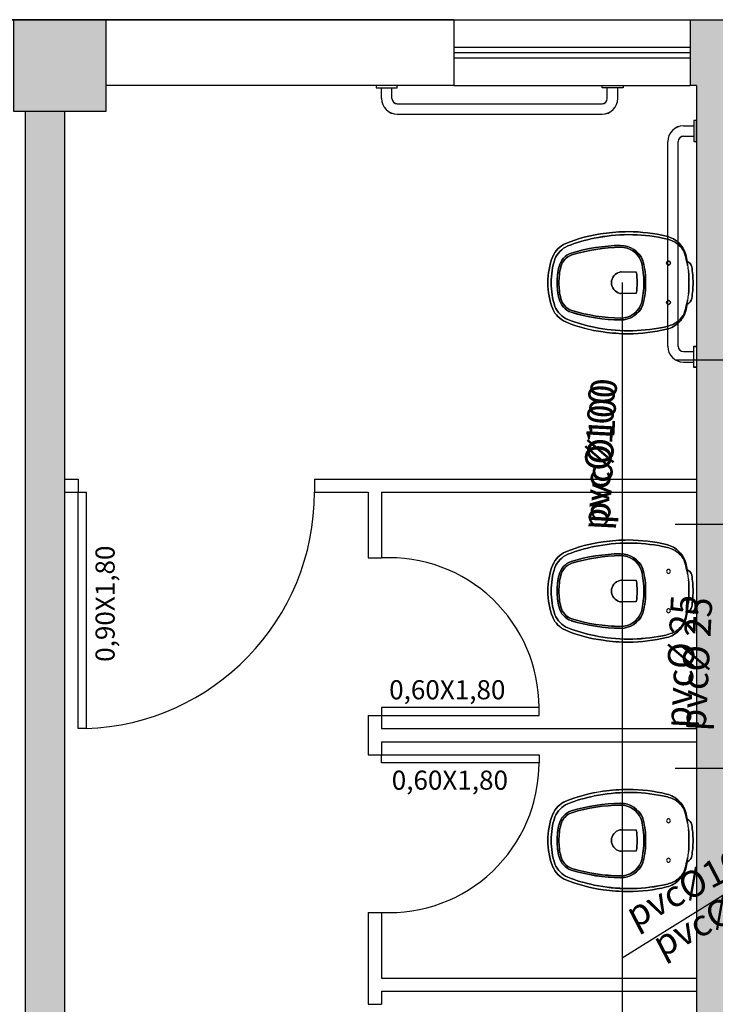
# Model space of a CAD drawing. Units: metres. Extents: x 0 to 4153, y 1215 to 1564.
# Drawn here: x 3840 to 3842, y 1559 to 1563 of the extents above; entities that cross this region are included whole.
import ezdxf

# ---------------------------------------------------------------- set-up
doc = ezdxf.new("R2010")
doc.units = ezdxf.units.M
doc.linetypes.add('DASHDOT', pattern=[1, 0.5, -0.25, 0, -0.25])
for name, color, linetype in [('CONSTRUIR', 20, 'Continuous'), ('HIDRO', 2, 'Continuous'), ('parede', 6, 'Continuous'), ('SANHIDRO', 150, 'DASHDOT')]:
    doc.layers.add(name, color=color, linetype=linetype)
doc.styles.add('MANUSCRITO', font='stylu.ttf', dxfattribs={"height": 0.1})
doc.styles.get("Standard").update_dxf_attribs({"font": 'arial.ttf'})

msp = doc.modelspace()

# ---------------------------------------------------------------- hatches: boundary and pattern name
at = {"layer": 'CONSTRUIR'}
h = msp.add_hatch(color=10, dxfattribs=at)
h.dxf.hatch_style = 1
h.paths.add_polyline_path([(3844.7706, 1562.597), (3844.6206, 1562.597), (3844.6206, 1557.947), (3844.7706, 1557.947)])
h.paths.add_polyline_path([(3844.7706, 1557.597), (3844.6206, 1557.597), (3844.6206, 1555.897), (3844.5206, 1555.897), (3844.5206, 1555.747), (3844.7706, 1555.747)])
h.paths.add_polyline_path([(3843.5606, 1555.897), (3840.8206, 1555.897), (3840.8206, 1555.747), (3843.5606, 1555.747)])
h.paths.add_polyline_path([(3842.3156, 1562.697), (3842.3406, 1562.697), (3842.3406, 1562.947), (3842.1406, 1562.947), (3842.1406, 1562.697), (3842.1656, 1562.697), (3842.1656, 1555.897), (3842.3156, 1555.897)])
h.paths.add_polyline_path([(3839.7606, 1562.597), (3839.6106, 1562.597), (3839.6106, 1557.947), (3839.7606, 1557.947)])
h.paths.add_polyline_path([(3839.7606, 1557.597), (3839.6106, 1557.597), (3839.6106, 1555.747), (3839.7606, 1555.747), (3839.8606, 1555.747), (3839.8606, 1555.897), (3839.7606, 1555.897)])
at = {"layer": 'parede'}
h = msp.add_hatch(color=2, dxfattribs=at)
h.dxf.hatch_style = 1
h.paths.add_polyline_path([(3859.9156, 1562.947), (3859.6656, 1562.947), (3859.6656, 1562.847), (3859.5656, 1562.847), (3859.5656, 1562.597), (3859.9156, 1562.597)])
h.paths.add_polyline_path([(3859.6656, 1562.947), (3859.5656, 1562.947), (3859.5656, 1562.847), (3859.6656, 1562.847)], flags=17)
h.paths.add_polyline_path([(3854.9156, 1562.847), (3854.5656, 1562.847), (3854.5656, 1562.597), (3854.9156, 1562.597)])
h.paths.add_polyline_path([(3854.9156, 1562.947), (3854.5656, 1562.947), (3854.5656, 1562.847), (3854.9156, 1562.847)])
h.paths.add_polyline_path([(3849.9156, 1562.847), (3849.5656, 1562.847), (3849.5656, 1562.597), (3849.9156, 1562.597)])
h.paths.add_polyline_path([(3849.9156, 1562.947), (3849.5656, 1562.947), (3849.5656, 1562.847), (3849.9156, 1562.847)])
h.paths.add_polyline_path([(3844.9156, 1562.847), (3844.5656, 1562.847), (3844.5656, 1562.597), (3844.9156, 1562.597)])
h.paths.add_polyline_path([(3844.9156, 1562.947), (3844.5656, 1562.947), (3844.5656, 1562.847), (3844.9156, 1562.847)])
h.paths.add_polyline_path([(3839.9156, 1562.847), (3839.5656, 1562.847), (3839.5656, 1562.597), (3839.9156, 1562.597)])
h.paths.add_polyline_path([(3839.9156, 1562.947), (3839.5656, 1562.947), (3839.5656, 1562.847), (3839.9156, 1562.847)])
h.paths.add_polyline_path([(3834.9156, 1562.847), (3834.5656, 1562.847), (3834.5656, 1562.597), (3834.9156, 1562.597)])
h.paths.add_polyline_path([(3834.9156, 1562.947), (3834.5656, 1562.947), (3834.5656, 1562.847), (3834.9156, 1562.847)])
h.paths.add_polyline_path([(3829.9156, 1562.847), (3829.5656, 1562.847), (3829.5656, 1562.597), (3829.9156, 1562.597)])
h.paths.add_polyline_path([(3829.9156, 1562.947), (3829.5656, 1562.947), (3829.5656, 1562.847), (3829.9156, 1562.847)])
h.paths.add_polyline_path([(3824.9156, 1562.847), (3824.8156, 1562.847), (3824.8156, 1562.947), (3824.5656, 1562.947), (3824.5656, 1562.597), (3824.9156, 1562.597)])
h.paths.add_polyline_path([(3824.9156, 1562.947), (3824.8156, 1562.947), (3824.8156, 1562.847), (3824.9156, 1562.847)], flags=17)

# ---------------------------------------------------------------- linework, layer by layer
at = {"layer": 'HIDRO'}
for p, q in [((3840.9656, 1562.647), (3840.9656, 1562.687)), ((3841.0056, 1562.647), (3841.0056, 1562.687)), ((3841.8256, 1562.647), (3841.8256, 1562.687)), ((3841.8656, 1562.647), (3841.8656, 1562.687)), ((3841.0256, 1562.627), (3841.8056, 1562.627)), ((3841.0256, 1562.587), (3841.8056, 1562.587)), ((3842.1156, 1562.5431), (3842.1556, 1562.5431)), ((3842.0556, 1561.7031), (3842.0556, 1562.4831)), ((3842.0956, 1561.7031), (3842.0956, 1562.4831)), ((3842.1156, 1562.5031), (3842.1556, 1562.5031)), ((3842.1259, 1562.0455), (3842.1299, 1562.0264)), ((3841.8779, 1561.9863), (3841.936, 1561.9863)), ((3841.936, 1561.9043), (3841.8779, 1561.9043)), ((3842.1299, 1561.8643), (3842.1259, 1561.8451)), ((3842.1156, 1561.6831), (3842.1556, 1561.6831)), ((3842.1156, 1561.6431), (3842.1556, 1561.6431)), ((3842.1259, 1560.8711), (3842.1299, 1560.8519)), ((3841.8779, 1560.8119), (3841.936, 1560.8119)), ((3841.936, 1560.7299), (3841.8779, 1560.7299)), ((3842.1299, 1560.6898), (3842.1259, 1560.6706)), ((3842.1259, 1559.9211), (3842.1299, 1559.9019)), ((3841.8779, 1559.8619), (3841.936, 1559.8619)), ((3841.936, 1559.7799), (3841.8779, 1559.7799)), ((3842.1299, 1559.7398), (3842.1259, 1559.7206))]:
    msp.add_line(p, q, dxfattribs=at)
at = {"layer": 'HIDRO', "color": 2}
for p, q in [((3840.9656, 1562.6469), (3840.9656, 1562.6869)), ((3841.0056, 1562.6469), (3841.0056, 1562.6869)), ((3841.8256, 1562.6469), (3841.8256, 1562.6869)), ((3841.8656, 1562.6469), (3841.8656, 1562.6869)), ((3841.0256, 1562.6269), (3841.8056, 1562.6269)), ((3841.0256, 1562.5869), (3841.8056, 1562.5869)), ((3842.1156, 1562.5429), (3842.1556, 1562.5429)), ((3842.0556, 1561.7029), (3842.0556, 1562.4829)), ((3842.0956, 1561.7029), (3842.0956, 1562.4829)), ((3842.1156, 1562.5029), (3842.1556, 1562.5029)), ((3842.1156, 1561.6829), (3842.1556, 1561.6829)), ((3842.1156, 1561.6429), (3842.1556, 1561.6429))]:
    msp.add_line(p, q, dxfattribs=at)
at = {"layer": 'HIDRO', "color": 7, "linetype": 'DASHDOT', "ltscale": 10}
for p, q in [((3841.8827, 1561.9456), (3841.8827, 1558.8712)), ((3842.5985, 1559.8206), (3841.8827, 1559.3729))]:
    msp.add_line(p, q, dxfattribs=at)
at = {"layer": 'HIDRO'}
for points in [[(3840.9456, 1562.697), (3840.9456, 1562.687), (3841.0256, 1562.687), (3841.0256, 1562.697)], [(3841.8856, 1562.697), (3841.8856, 1562.687), (3841.8056, 1562.687), (3841.8056, 1562.697)], [(3842.1656, 1562.5631), (3842.1556, 1562.5631), (3842.1556, 1562.4831), (3842.1656, 1562.4831)], [(3842.1656, 1561.6231), (3842.1556, 1561.6231), (3842.1556, 1561.7031), (3842.1656, 1561.7031)]]:
    msp.add_lwpolyline(points, close=True, dxfattribs=at)
at = {"layer": 'HIDRO', "color": 2}
for points in [[(3840.9456, 1562.6969), (3840.9456, 1562.6869), (3841.0256, 1562.6869), (3841.0256, 1562.6969)], [(3841.8856, 1562.6969), (3841.8856, 1562.6869), (3841.8056, 1562.6869), (3841.8056, 1562.6969)], [(3842.1656, 1562.5629), (3842.1556, 1562.5629), (3842.1556, 1562.4829), (3842.1656, 1562.4829)], [(3842.1656, 1561.6229), (3842.1556, 1561.6229), (3842.1556, 1561.7029), (3842.1656, 1561.7029)]]:
    msp.add_lwpolyline(points, close=True, dxfattribs=at)
at = {"layer": 'HIDRO'}
for points in [[(3841.906, 1561.7508, -0.03707), (3841.81, 1561.7578, -0.065227), (3841.667, 1561.7959, -0.183874), (3841.6175, 1561.8453, -0.096189), (3841.5995, 1561.9453, -0.096189), (3841.6175, 1562.0453, -0.183874), (3841.667, 1562.0948, -0.065227), (3841.81, 1562.1328, -0.03707), (3841.906, 1562.1398, -0.056337), (3842.0515, 1562.1223, -0.13868), (3842.099, 1562.0953, -0.147091), (3842.1259, 1562.0455), (3842.1299, 1562.0264, -0.252608), (3842.147, 1562.0053, -0.038777), (3842.152, 1561.9453, -0.038777), (3842.147, 1561.8853, -0.252608), (3842.1299, 1561.8643), (3842.1259, 1561.8451, -0.147091), (3842.099, 1561.7953, -0.13868), (3842.0515, 1561.7683, -0.056337)], [(3841.776, 1561.7758, -0.041847), (3841.675, 1561.8053, -0.191824), (3841.626, 1561.8553, -0.082763), (3841.612, 1561.9453, -0.082763), (3841.626, 1562.0353, -0.191824), (3841.675, 1562.0853, -0.041847), (3841.776, 1562.1148, -0.101923), (3842.036, 1562.1153, -0.077273), (3842.0833, 1562.1, -0.212411), (3842.1232, 1562.0455, -0.040827), (3842.1264, 1562.0331, -0.014904), (3842.1305, 1562.0148, -0.025143), (3842.131, 1562.0108, 0.029767), (3842.1344, 1561.9884, -0.034354), (3842.136, 1561.9453, -0.034354), (3842.1344, 1561.9022, 0.029767), (3842.131, 1561.8798, -0.025143), (3842.1305, 1561.8758, -0.014904), (3842.1264, 1561.8575, -0.040827), (3842.1232, 1561.8451, -0.212411), (3842.0833, 1561.7906, -0.077273), (3842.036, 1561.7753, -0.101923)], [(3841.8759, 1561.8033, -0.069584), (3841.6878, 1561.8327, -0.256561), (3841.6417, 1561.8837, -0.065608), (3841.6345, 1561.9453, -0.065608), (3841.6417, 1562.007, -0.256561), (3841.6878, 1562.058, -0.069584), (3841.8759, 1562.0873, -0.304226), (3841.9602, 1562.0313, -0.039055), (3841.9624, 1562.0243, -0.06163), (3841.9715, 1561.9453, -0.06163), (3841.9624, 1561.8663, -0.039055), (3841.9602, 1561.8593, -0.304226)], [(3841.876, 1561.8103, -0.069516), (3841.69, 1561.8393, -0.256205), (3841.6485, 1561.8853, -0.065775), (3841.6415, 1561.9453, -0.065775), (3841.6485, 1562.0053, -0.256205), (3841.69, 1562.0513, -0.069516), (3841.876, 1562.0803, -0.304091), (3841.9537, 1562.0286, -0.039055), (3841.9556, 1562.0227, -0.06168), (3841.9645, 1561.9453, -0.06168), (3841.9556, 1561.868, -0.039055), (3841.9537, 1561.862, -0.304091)], [(3842.0585, 1562.0128, -1), (3842.0585, 1562.0278, -1)], [(3841.8779, 1561.9043, -0.057291), (3841.8734, 1561.9048, -0.350796), (3841.8415, 1561.9453, -0.350796), (3841.8734, 1561.9858, -0.057291), (3841.8779, 1561.9863), (3841.936, 1561.9863, -0.0408), (3841.9395, 1561.9453, -0.0408), (3841.936, 1561.9043)], [(3842.0585, 1561.8778, -1), (3842.0585, 1561.8628, -1)], [(3841.906, 1560.5764, -0.03707), (3841.81, 1560.5834, -0.065227), (3841.667, 1560.6214, -0.183874), (3841.6175, 1560.6709, -0.096189), (3841.5995, 1560.7709, -0.096189), (3841.6175, 1560.8709, -0.183874), (3841.667, 1560.9203, -0.065227), (3841.81, 1560.9584, -0.03707), (3841.906, 1560.9654, -0.056337), (3842.0515, 1560.9479, -0.13868), (3842.099, 1560.9209, -0.147091), (3842.1259, 1560.8711), (3842.1299, 1560.8519, -0.252608), (3842.147, 1560.8309, -0.038777), (3842.152, 1560.7709, -0.038777), (3842.147, 1560.7109, -0.252608), (3842.1299, 1560.6898), (3842.1259, 1560.6706, -0.147091), (3842.099, 1560.6209, -0.13868), (3842.0515, 1560.5939, -0.056337)], [(3841.776, 1560.6014, -0.041847), (3841.675, 1560.6309, -0.191824), (3841.626, 1560.6809, -0.082763), (3841.612, 1560.7709, -0.082763), (3841.626, 1560.8609, -0.191824), (3841.675, 1560.9109, -0.041847), (3841.776, 1560.9404, -0.101923), (3842.036, 1560.9409, -0.077273), (3842.0833, 1560.9256, -0.212411), (3842.1232, 1560.8711, -0.040827), (3842.1264, 1560.8586, -0.014904), (3842.1305, 1560.8404, -0.025143), (3842.131, 1560.8364, 0.029767), (3842.1344, 1560.814, -0.034354), (3842.136, 1560.7709, -0.034354), (3842.1344, 1560.7278, 0.029767), (3842.131, 1560.7054, -0.025143), (3842.1305, 1560.7014, -0.014904), (3842.1264, 1560.6831, -0.040827), (3842.1232, 1560.6706, -0.212411), (3842.0833, 1560.6161, -0.077273), (3842.036, 1560.6009, -0.101923)], [(3841.8759, 1560.6289, -0.069584), (3841.6878, 1560.6582, -0.256561), (3841.6417, 1560.7092, -0.065608), (3841.6345, 1560.7709, -0.065608), (3841.6417, 1560.8325, -0.256561), (3841.6878, 1560.8835, -0.069584), (3841.8759, 1560.9129, -0.304226), (3841.9602, 1560.8568, -0.039055), (3841.9624, 1560.8499, -0.06163), (3841.9715, 1560.7709, -0.06163), (3841.9624, 1560.6919, -0.039055), (3841.9602, 1560.6849, -0.304226)], [(3841.876, 1560.6359, -0.069516), (3841.69, 1560.6649, -0.256205), (3841.6485, 1560.7109, -0.065775), (3841.6415, 1560.7709, -0.065775), (3841.6485, 1560.8309, -0.256205), (3841.69, 1560.8769, -0.069516), (3841.876, 1560.9059, -0.304091), (3841.9537, 1560.8542, -0.039055), (3841.9556, 1560.8482, -0.06168), (3841.9645, 1560.7709, -0.06168), (3841.9556, 1560.6935, -0.039055), (3841.9537, 1560.6876, -0.304091)], [(3841.8779, 1560.7299, -0.057291), (3841.8734, 1560.7304, -0.350796), (3841.8415, 1560.7709, -0.350796), (3841.8734, 1560.8114, -0.057291), (3841.8779, 1560.8119), (3841.936, 1560.8119, -0.0408), (3841.9395, 1560.7709, -0.0408), (3841.936, 1560.7299)], [(3841.906, 1559.6264, -0.03707), (3841.81, 1559.6334, -0.065227), (3841.667, 1559.6714, -0.183874), (3841.6175, 1559.7209, -0.096189), (3841.5995, 1559.8209, -0.096189), (3841.6175, 1559.9209, -0.183874), (3841.667, 1559.9703, -0.065227), (3841.81, 1560.0084, -0.03707), (3841.906, 1560.0154, -0.056337), (3842.0515, 1559.9979, -0.13868), (3842.099, 1559.9709, -0.147091), (3842.1259, 1559.9211), (3842.1299, 1559.9019, -0.252608), (3842.147, 1559.8809, -0.038777), (3842.152, 1559.8209, -0.038777), (3842.147, 1559.7609, -0.252608), (3842.1299, 1559.7398), (3842.1259, 1559.7206, -0.147091), (3842.099, 1559.6709, -0.13868), (3842.0515, 1559.6439, -0.056337)], [(3841.776, 1559.6514, -0.041847), (3841.675, 1559.6809, -0.191824), (3841.626, 1559.7309, -0.082763), (3841.612, 1559.8209, -0.082763), (3841.626, 1559.9109, -0.191824), (3841.675, 1559.9609, -0.041847), (3841.776, 1559.9904, -0.101923), (3842.036, 1559.9909, -0.077273), (3842.0833, 1559.9756, -0.212411), (3842.1232, 1559.9211, -0.040827), (3842.1264, 1559.9086, -0.014904), (3842.1305, 1559.8904, -0.025143), (3842.131, 1559.8864, 0.029767), (3842.1344, 1559.864, -0.034354), (3842.136, 1559.8209, -0.034354), (3842.1344, 1559.7778, 0.029767), (3842.131, 1559.7554, -0.025143), (3842.1305, 1559.7514, -0.014904), (3842.1264, 1559.7331, -0.040827), (3842.1232, 1559.7206, -0.212411), (3842.0833, 1559.6661, -0.077273), (3842.036, 1559.6509, -0.101923)], [(3841.8759, 1559.6789, -0.069584), (3841.6878, 1559.7082, -0.256561), (3841.6417, 1559.7592, -0.065608), (3841.6345, 1559.8209, -0.065608), (3841.6417, 1559.8825, -0.256561), (3841.6878, 1559.9335, -0.069584), (3841.8759, 1559.9629, -0.304226), (3841.9602, 1559.9068, -0.039055), (3841.9624, 1559.8999, -0.06163), (3841.9715, 1559.8209, -0.06163), (3841.9624, 1559.7419, -0.039055), (3841.9602, 1559.7349, -0.304226)], [(3841.876, 1559.6859, -0.069516), (3841.69, 1559.7149, -0.256205), (3841.6485, 1559.7609, -0.065775), (3841.6415, 1559.8209, -0.065775), (3841.6485, 1559.8809, -0.256205), (3841.69, 1559.9269, -0.069516), (3841.876, 1559.9559, -0.304091), (3841.9537, 1559.9042, -0.039055), (3841.9556, 1559.8982, -0.06168), (3841.9645, 1559.8209, -0.06168), (3841.9556, 1559.7435, -0.039055), (3841.9537, 1559.7376, -0.304091)], [(3841.8779, 1559.7799, -0.057291), (3841.8734, 1559.7804, -0.350796), (3841.8415, 1559.8209, -0.350796), (3841.8734, 1559.8614, -0.057291), (3841.8779, 1559.8619), (3841.936, 1559.8619, -0.0408), (3841.9395, 1559.8209, -0.0408), (3841.936, 1559.7799)]]:
    msp.add_lwpolyline(points, format="xyb", close=True, dxfattribs=at)
for centre, radius, start, end in [((3841.0256, 1562.647), 0.06, 180, 270), ((3841.0256, 1562.647), 0.02, 180, 270), ((3841.8056, 1562.647), 0.06, 270, 0), ((3841.8056, 1562.647), 0.02, 270, 0), ((3842.1156, 1562.4831), 0.06, 90, 180), ((3842.1156, 1562.4831), 0.02, 90, 180), ((3841.9051, 1561.4898), 0.65, 89.9244, 98.4165), ((3841.9013, 1561.4874), 0.6524, 76.6928, 89.5906), ((3841.8838, 1561.5683), 0.5693, 97.4468, 112.3746), ((3841.9014, 1561.4977), 0.6297, 101.4895, 111.0745), ((3841.9072, 1561.484), 0.6444, 78.4709, 101.7495), ((3842.0105, 1561.9555), 0.1618, 63.2761, 80.9507), ((3842.0275, 1562.0248), 0.1004, 44.5943, 76.176), ((3842.042, 1562.0279), 0.0831, 12.2319, 60.2001), ((3841.7072, 1562.0049), 0.0984, 114.0907, 155.766), ((3841.7132, 1561.9988), 0.0946, 113.8611, 157.2964), ((3841.8868, 1561.4001), 0.6873, 90.9051, 106.8269), ((3841.8868, 1561.4001), 0.6803, 90.9087, 106.815), ((3841.8762, 1561.9965), 0.0908, 22.5307, 90.2153), ((3841.8762, 1561.9965), 0.0838, 22.5307, 90.187), ((3842.0297, 1562.0256), 0.0983, 11.7004, 45.1712), ((3841.866, 1561.949), 0.2665, 158.8074, 180.7847), ((3841.889, 1561.9483), 0.277, 161.6959, 180.6205), ((3841.7112, 1561.9905), 0.0714, 109.0836, 166.6415), ((3841.7112, 1561.9905), 0.0644, 109.2034, 166.6847), ((3841.9167, 1562.0133), 0.04, 13.5846, 22.5307), ((3841.9167, 1562.0133), 0.047, 13.5846, 22.5307), ((3842.0585, 1562.0203), 0.0075, 90, 270), ((3842.0585, 1562.0202), 0.0075, 90, 270), ((3842.0585, 1562.0203), 0.0075, 270, 90), ((3842.0585, 1562.0202), 0.0075, 270, 90), ((3842.0486, 1562.02), 0.0788, 9.5309, 18.8825), ((3841.8218, 1561.9553), 0.3144, 10.9092, 14.3247), ((3842.1189, 1562), 0.0286, 10.7284, 67.4355), ((3841.872, 1561.9488), 0.2376, 165.8316, 180.8463), ((3841.872, 1561.9488), 0.2306, 165.8191, 180.872), ((3841.6477, 1561.9483), 0.3168, 359.4664, 13.5846), ((3841.6477, 1561.9483), 0.3238, 359.4779, 13.5846), ((3842.0912, 1562.0072), 0.04, 5.148, 10.9092), ((3842.3206, 1562.0279), 0.1904, 185.148, 191.9681), ((3841.8218, 1561.9553), 0.3144, 358.177, 6.0473), ((3841.7632, 1561.9431), 0.3888, 0.3224, 9.2049), ((3841.8827, 1561.9456), 0.0412, 103.1159, 180.4387), ((3841.8779, 1561.9663), 0.02, 90, 103.1159), ((3841.6869, 1561.9444), 0.2526, 0.2065, 9.5521), ((3841.866, 1561.9417), 0.2665, 179.2153, 201.1926), ((3841.889, 1561.9423), 0.277, 179.3795, 198.3041), ((3841.872, 1561.9418), 0.2376, 179.1537, 194.1684), ((3841.872, 1561.9418), 0.2306, 179.128, 194.1809), ((3841.8827, 1561.945), 0.0412, 179.5613, 256.8841), ((3841.6869, 1561.9462), 0.2526, 350.4479, 359.7935), ((3841.6477, 1561.9424), 0.3168, 346.4154, 0.5336), ((3841.6477, 1561.9424), 0.3238, 346.4154, 0.5221), ((3841.8218, 1561.9353), 0.3144, 353.9527, 1.823), ((3841.7632, 1561.9475), 0.3888, 350.7951, 359.6776), ((3841.7112, 1561.9002), 0.0714, 193.3585, 250.9164), ((3841.7112, 1561.9002), 0.0644, 193.3153, 250.7966), ((3841.8779, 1561.9243), 0.02, 256.8841, 270), ((3842.0585, 1561.8703), 0.0075, 90, 270), ((3842.0585, 1561.8702), 0.0075, 90, 270), ((3842.0585, 1561.8703), 0.0075, 270, 90), ((3842.0585, 1561.8702), 0.0075, 270, 90), ((3841.8218, 1561.9353), 0.3144, 345.6753, 349.0908), ((3842.1189, 1561.8906), 0.0286, 292.5645, 349.2716), ((3842.0912, 1561.8834), 0.04, 349.0908, 354.852), ((3842.3206, 1561.8627), 0.1904, 168.0319, 174.852), ((3841.7072, 1561.8857), 0.0984, 204.234, 245.9093), ((3841.7132, 1561.8918), 0.0946, 202.7036, 246.1389), ((3841.8868, 1562.4905), 0.6803, 253.185, 269.0913), ((3841.8762, 1561.8942), 0.0908, 269.7847, 337.4693), ((3841.8762, 1561.8942), 0.0838, 269.813, 337.4693), ((3841.9167, 1561.8774), 0.04, 337.4693, 346.4154), ((3841.9167, 1561.8774), 0.047, 337.4693, 346.4154), ((3842.042, 1561.8627), 0.0831, 299.7999, 347.7681), ((3842.0297, 1561.865), 0.0983, 314.8288, 348.2996), ((3842.0486, 1561.8706), 0.0788, 341.1175, 350.4691), ((3841.9014, 1562.3929), 0.6297, 248.9255, 258.5105), ((3841.8868, 1562.4905), 0.6873, 253.1731, 269.0949), ((3841.8838, 1562.3224), 0.5693, 247.6254, 262.5532), ((3841.9072, 1562.4067), 0.6444, 258.2505, 281.5291), ((3841.9013, 1562.4032), 0.6524, 270.4094, 283.3072), ((3842.0105, 1561.9351), 0.1618, 279.0493, 296.7239), ((3842.0275, 1561.8658), 0.1004, 283.824, 315.4057), ((3841.9051, 1562.4008), 0.65, 261.5835, 270.0756), ((3842.1156, 1561.7031), 0.06, 180, 270), ((3842.1156, 1561.7031), 0.02, 180, 270), ((3841.8838, 1560.3938), 0.5693, 97.4468, 112.3746), ((3841.9014, 1560.3233), 0.6297, 101.4895, 111.0745), ((3841.9072, 1560.3095), 0.6444, 78.4709, 101.7495), ((3841.9051, 1560.3153), 0.65, 89.9244, 98.4165), ((3841.9013, 1560.313), 0.6524, 76.6928, 89.5906), ((3842.0105, 1560.781), 0.1618, 63.2761, 80.9507), ((3842.0275, 1560.8504), 0.1004, 44.5943, 76.176), ((3841.7072, 1560.8305), 0.0984, 114.0907, 155.766), ((3841.7132, 1560.8244), 0.0946, 113.8611, 157.2964), ((3841.8868, 1560.2257), 0.6873, 90.9051, 106.8269), ((3841.8868, 1560.2257), 0.6803, 90.9087, 106.815), ((3841.8762, 1560.822), 0.0908, 22.5307, 90.2153), ((3841.8762, 1560.822), 0.0838, 22.5307, 90.187), ((3842.042, 1560.8535), 0.0831, 12.2319, 60.2001), ((3842.0297, 1560.8512), 0.0983, 11.7004, 45.1712), ((3841.866, 1560.7745), 0.2665, 158.8074, 180.7847), ((3841.7112, 1560.816), 0.0714, 109.0836, 166.6415), ((3841.7112, 1560.816), 0.0644, 109.2034, 166.6847), ((3842.0486, 1560.8456), 0.0788, 9.5309, 18.8825), ((3841.889, 1560.7739), 0.277, 161.6959, 180.6205), ((3841.872, 1560.7744), 0.2376, 165.8316, 180.8463), ((3841.872, 1560.7744), 0.2306, 165.8191, 180.872), ((3841.9167, 1560.8388), 0.04, 13.5846, 22.5307), ((3841.6477, 1560.7738), 0.3168, 359.4664, 13.5846), ((3841.9167, 1560.8388), 0.047, 13.5846, 22.5307), ((3841.6477, 1560.7738), 0.3238, 359.4779, 13.5846), ((3842.0585, 1560.8459), 0.0075, 90, 270), ((3842.0585, 1560.8459), 0.0075, 270, 90), ((3841.8218, 1560.7809), 0.3144, 10.9092, 14.3247), ((3842.1189, 1560.8256), 0.0286, 10.7284, 67.4355), ((3842.0912, 1560.8328), 0.04, 5.148, 10.9092), ((3842.3206, 1560.8535), 0.1904, 185.148, 191.9681), ((3841.7632, 1560.7687), 0.3888, 0.3224, 9.2049), ((3841.8827, 1560.7712), 0.0412, 103.1159, 180.4387), ((3841.8779, 1560.7919), 0.02, 90, 103.1159), ((3841.6869, 1560.77), 0.2526, 0.2065, 9.5521), ((3841.8218, 1560.7809), 0.3144, 358.177, 6.0473), ((3841.866, 1560.7672), 0.2665, 179.2153, 201.1926), ((3841.889, 1560.7679), 0.277, 179.3795, 198.3041), ((3841.872, 1560.7674), 0.2376, 179.1537, 194.1684), ((3841.872, 1560.7674), 0.2306, 179.128, 194.1809), ((3841.8827, 1560.7706), 0.0412, 179.5613, 256.8841), ((3841.6869, 1560.7718), 0.2526, 350.4479, 359.7935), ((3841.6477, 1560.7679), 0.3168, 346.4154, 0.5336), ((3841.6477, 1560.7679), 0.3238, 346.4154, 0.5221), ((3841.8218, 1560.7609), 0.3144, 353.9527, 1.823), ((3841.7632, 1560.7731), 0.3888, 350.7951, 359.6776), ((3841.8779, 1560.7499), 0.02, 256.8841, 270), ((3842.3206, 1560.6883), 0.1904, 168.0319, 174.852), ((3841.7132, 1560.7174), 0.0946, 202.7036, 246.1389), ((3841.7112, 1560.7257), 0.0714, 193.3585, 250.9164), ((3841.7112, 1560.7257), 0.0644, 193.3153, 250.7966), ((3841.8762, 1560.7197), 0.0908, 269.7847, 337.4693), ((3841.8762, 1560.7197), 0.0838, 269.813, 337.4693), ((3841.9167, 1560.7029), 0.04, 337.4693, 346.4154), ((3841.9167, 1560.7029), 0.047, 337.4693, 346.4154), ((3842.0585, 1560.6959), 0.0075, 90, 270), ((3842.0585, 1560.6959), 0.0075, 270, 90), ((3842.0486, 1560.6961), 0.0788, 341.1175, 350.4691), ((3841.8218, 1560.7609), 0.3144, 345.6753, 349.0908), ((3842.1189, 1560.7162), 0.0286, 292.5645, 349.2716), ((3842.0912, 1560.709), 0.04, 349.0908, 354.852), ((3841.7072, 1560.7113), 0.0984, 204.234, 245.9093), ((3841.8868, 1561.316), 0.6873, 253.1731, 269.0949), ((3841.8868, 1561.316), 0.6803, 253.185, 269.0913), ((3842.042, 1560.6882), 0.0831, 299.7999, 347.7681), ((3842.0297, 1560.6906), 0.0983, 314.8288, 348.2996), ((3841.8838, 1561.1479), 0.5693, 247.6254, 262.5532), ((3841.9014, 1561.2185), 0.6297, 248.9255, 258.5105), ((3841.9072, 1561.2322), 0.6444, 258.2505, 281.5291), ((3842.0105, 1560.7607), 0.1618, 279.0493, 296.7239), ((3842.0275, 1560.6914), 0.1004, 283.824, 315.4057), ((3841.9051, 1561.2264), 0.65, 261.5835, 270.0756), ((3841.9013, 1561.2287), 0.6524, 270.4094, 283.3072), ((3841.8838, 1559.4438), 0.5693, 97.4468, 112.3746), ((3841.9072, 1559.3595), 0.6444, 78.4709, 101.7495), ((3841.9051, 1559.3653), 0.65, 89.9244, 98.4165), ((3841.9013, 1559.363), 0.6524, 76.6928, 89.5906), ((3841.7072, 1559.8805), 0.0984, 114.0907, 155.766), ((3841.9014, 1559.3733), 0.6297, 101.4895, 111.0745), ((3841.8868, 1559.2757), 0.6873, 90.9051, 106.8269), ((3841.8762, 1559.872), 0.0908, 22.5307, 90.2153), ((3842.0105, 1559.831), 0.1618, 63.2761, 80.9507), ((3842.0275, 1559.9004), 0.1004, 44.5943, 76.176), ((3842.042, 1559.9035), 0.0831, 12.2319, 60.2001), ((3842.0297, 1559.9012), 0.0983, 11.7004, 45.1712), ((3841.7132, 1559.8744), 0.0946, 113.8611, 157.2964), ((3841.7112, 1559.866), 0.0714, 109.0836, 166.6415), ((3841.7112, 1559.866), 0.0644, 109.2034, 166.6847), ((3841.8868, 1559.2757), 0.6803, 90.9087, 106.815), ((3841.8762, 1559.872), 0.0838, 22.5307, 90.187), ((3841.866, 1559.8245), 0.2665, 158.8074, 180.7847), ((3841.889, 1559.8239), 0.277, 161.6959, 180.6205), ((3841.9167, 1559.8888), 0.04, 13.5846, 22.5307), ((3841.6477, 1559.8238), 0.3168, 359.4664, 13.5846), ((3841.9167, 1559.8888), 0.047, 13.5846, 22.5307), ((3841.6477, 1559.8238), 0.3238, 359.4779, 13.5846), ((3842.0585, 1559.8959), 0.0075, 90, 270), ((3842.0585, 1559.8959), 0.0075, 270, 90), ((3842.0486, 1559.8956), 0.0788, 9.5309, 18.8825), ((3841.8218, 1559.8309), 0.3144, 10.9092, 14.3247), ((3842.1189, 1559.8756), 0.0286, 10.7284, 67.4355), ((3842.0912, 1559.8828), 0.04, 5.148, 10.9092), ((3841.872, 1559.8244), 0.2376, 165.8316, 180.8463), ((3841.872, 1559.8244), 0.2306, 165.8191, 180.872), ((3841.8827, 1559.8212), 0.0412, 103.1159, 180.4387), ((3841.8779, 1559.8419), 0.02, 90, 103.1159), ((3841.6869, 1559.82), 0.2526, 0.2065, 9.5521), ((3842.3206, 1559.9035), 0.1904, 185.148, 191.9681), ((3841.8218, 1559.8309), 0.3144, 358.177, 6.0473), ((3841.7632, 1559.8187), 0.3888, 0.3224, 9.2049), ((3841.866, 1559.8172), 0.2665, 179.2153, 201.1926), ((3841.889, 1559.8179), 0.277, 179.3795, 198.3041), ((3841.872, 1559.8174), 0.2376, 179.1537, 194.1684), ((3841.872, 1559.8174), 0.2306, 179.128, 194.1809), ((3841.8827, 1559.8206), 0.0412, 179.5613, 256.8841), ((3841.6869, 1559.8218), 0.2526, 350.4479, 359.7935), ((3841.6477, 1559.8179), 0.3168, 346.4154, 0.5336), ((3841.6477, 1559.8179), 0.3238, 346.4154, 0.5221), ((3841.8218, 1559.8109), 0.3144, 353.9527, 1.823), ((3841.7632, 1559.8231), 0.3888, 350.7951, 359.6776), ((3841.8779, 1559.7999), 0.02, 256.8841, 270), ((3842.3206, 1559.7383), 0.1904, 168.0319, 174.852), ((3841.7112, 1559.7757), 0.0714, 193.3585, 250.9164), ((3841.7112, 1559.7757), 0.0644, 193.3153, 250.7966), ((3841.8762, 1559.7697), 0.0838, 269.813, 337.4693), ((3841.9167, 1559.7529), 0.04, 337.4693, 346.4154), ((3841.9167, 1559.7529), 0.047, 337.4693, 346.4154), ((3842.0585, 1559.7459), 0.0075, 90, 270), ((3842.0585, 1559.7459), 0.0075, 270, 90), ((3841.8218, 1559.8109), 0.3144, 345.6753, 349.0908), ((3842.1189, 1559.7662), 0.0286, 292.5645, 349.2716), ((3842.0912, 1559.759), 0.04, 349.0908, 354.852), ((3841.7072, 1559.7613), 0.0984, 204.234, 245.9093), ((3841.7132, 1559.7674), 0.0946, 202.7036, 246.1389), ((3841.8868, 1560.366), 0.6873, 253.1731, 269.0949), ((3841.8868, 1560.366), 0.6803, 253.185, 269.0913), ((3841.8762, 1559.7697), 0.0908, 269.7847, 337.4693), ((3842.042, 1559.7382), 0.0831, 299.7999, 347.7681), ((3842.0297, 1559.7406), 0.0983, 314.8288, 348.2996), ((3842.0486, 1559.7461), 0.0788, 341.1175, 350.4691), ((3841.8838, 1560.1979), 0.5693, 247.6254, 262.5532), ((3841.9014, 1560.2685), 0.6297, 248.9255, 258.5105), ((3842.0105, 1559.8107), 0.1618, 279.0493, 296.7239), ((3842.0275, 1559.7414), 0.1004, 283.824, 315.4057), ((3841.9072, 1560.2822), 0.6444, 258.2505, 281.5291), ((3841.9051, 1560.2764), 0.65, 261.5835, 270.0756), ((3841.9013, 1560.2787), 0.6524, 270.4094, 283.3072)]:
    msp.add_arc(centre, radius, start, end, dxfattribs=at)
at = {"layer": 'HIDRO', "color": 2}
for centre, radius, start, end in [((3841.0256, 1562.6469), 0.06, 180, 270), ((3841.0256, 1562.6469), 0.02, 180, 270), ((3841.8056, 1562.6469), 0.06, 270, 0), ((3841.8056, 1562.6469), 0.02, 270, 0), ((3842.1156, 1562.4829), 0.06, 90, 180), ((3842.1156, 1562.4829), 0.02, 90, 180), ((3842.1156, 1561.7029), 0.06, 180, 270), ((3842.1156, 1561.7029), 0.02, 180, 270)]:
    msp.add_arc(centre, radius, start, end, dxfattribs=at)
at = {"layer": 'parede', "color": 2}
for p, q in [((3841.2406, 1562.947), (3838.2406, 1562.947)), ((3841.2406, 1562.947), (3841.2406, 1562.697)), ((3841.2406, 1562.947), (3842.1406, 1562.947)), ((3842.1406, 1562.947), (3842.1406, 1562.697)), ((3842.1406, 1562.947), (3842.3406, 1562.947)), ((3841.2406, 1562.842), (3842.1406, 1562.842)), ((3841.2406, 1562.822), (3842.1406, 1562.822)), ((3841.2406, 1562.802), (3842.1406, 1562.802)), ((3841.2406, 1562.697), (3839.9156, 1562.697)), ((3841.2406, 1562.697), (3842.1406, 1562.697)), ((3842.1656, 1562.697), (3842.1406, 1562.697)), ((3842.1656, 1562.697), (3842.1656, 1555.897)), ((3839.6106, 1557.947), (3839.6106, 1562.597)), ((3839.7606, 1557.947), (3839.7606, 1562.597)), ((3839.7606, 1561.197), (3839.8106, 1561.197)), ((3839.8106, 1561.197), (3839.8106, 1561.147)), ((3840.7106, 1561.197), (3842.1656, 1561.197)), ((3840.7106, 1561.197), (3840.7106, 1561.147)), ((3839.7606, 1561.147), (3839.8106, 1561.147)), ((3840.7106, 1561.147), (3840.9156, 1561.147)), ((3840.9156, 1561.147), (3840.9156, 1560.897)), ((3840.9656, 1561.147), (3842.1656, 1561.147)), ((3840.9656, 1561.147), (3840.9656, 1560.897)), ((3840.9156, 1560.897), (3840.9656, 1560.897)), ((3841.5656, 1560.297), (3841.5656, 1560.327)), ((3840.9156, 1560.297), (3840.9156, 1560.147)), ((3840.9156, 1560.297), (3840.9656, 1560.297)), ((3840.9656, 1560.297), (3840.9656, 1560.247)), ((3840.9656, 1560.297), (3841.5656, 1560.297)), ((3840.9656, 1560.247), (3842.1656, 1560.247)), ((3840.9656, 1560.197), (3840.9656, 1560.147)), ((3840.9656, 1560.197), (3842.1656, 1560.197)), ((3840.9156, 1560.147), (3840.9656, 1560.147)), ((3840.9656, 1560.147), (3841.5656, 1560.147)), ((3841.5656, 1560.147), (3841.5656, 1560.117)), ((3840.9156, 1559.547), (3840.9156, 1559.197)), ((3840.9156, 1559.547), (3840.9656, 1559.547)), ((3840.9656, 1559.547), (3840.9656, 1559.297)), ((3840.9656, 1559.297), (3842.1656, 1559.297)), ((3840.9656, 1559.247), (3840.9656, 1559.197)), ((3840.9656, 1559.247), (3842.1656, 1559.247)), ((3840.9156, 1559.197), (3840.9656, 1559.197))]:
    msp.add_line(p, q, dxfattribs=at)
for points in [[(3839.5656, 1562.947), (3839.9156, 1562.947), (3839.9156, 1562.597), (3839.5656, 1562.597)], [(3839.8406, 1560.247), (3839.8106, 1560.247), (3839.8106, 1561.147), (3839.8406, 1561.147)], [(3840.9656, 1560.297), (3841.5656, 1560.297), (3841.5656, 1560.327), (3840.9656, 1560.327)], [(3840.9656, 1560.147), (3841.5656, 1560.147), (3841.5656, 1560.117), (3840.9656, 1560.117)]]:
    msp.add_lwpolyline(points, close=True, dxfattribs=at)
for centre, radius, start, end in [((3839.8101, 1561.147), 0.9005, 271.942, 0), ((3840.9949, 1560.327), 0.5708, 0, 92.9376), ((3840.9949, 1560.117), 0.5708, 267.0624, 0)]:
    msp.add_arc(centre, radius, start, end, dxfattribs=at)
at = {"layer": 'SANHIDRO', "color": 4, "linetype": 'Continuous'}
for p, q in [((3842.084, 1561.6512), (3842.3987, 1561.6512)), ((3842.084, 1561.0258), (3842.3987, 1561.0258)), ((3842.084, 1561.0258), (3842.3987, 1561.0258)), ((3842.084, 1560.0961), (3842.3987, 1560.0961)), ((3842.084, 1560.0961), (3842.3987, 1560.0961))]:
    msp.add_line(p, q, dxfattribs=at)
at = {"layer": 'SANHIDRO', "color": 2, "linetype": 'Continuous', "ltscale": 10}
msp.add_lwpolyline([(3824.5656, 1562.947), (3859.9156, 1562.947), (3859.9156, 1537.597), (3824.5656, 1537.597)], close=True, dxfattribs=at)

# ---------------------------------------------------------------- texts
at = {"layer": 'HIDRO', "color": 1, "linetype": 'Continuous', "lineweight": 13, "style": 'MANUSCRITO'}
for s, rotation, p in [('pvc%%c100', 87.0386, (3841.8351, 1561.0254)), ('pvc%%c100', 87.0386, (3841.827, 1561.0017)), ('pvc%%c 25', 87.0386, (3842.1421, 1560.2467)), ('pvc%%c 25', 87.0386, (3842.1997, 1560.2366)), ('pvc%%c100', 27.4333, (3841.9299, 1559.4848)), ('pvc%%c100', 27.4333, (3842.0325, 1559.3732))]:
    msp.add_text(s, height=0.1, rotation=rotation, dxfattribs=at).set_placement(p)
at = {"layer": 'parede', "color": 2}
msp.add_text('0,90X1,80', height=0.07277, rotation=90, dxfattribs=at).set_placement((3839.9496, 1560.5014))
for p in [(3840.9949, 1560.3586), (3841.0047, 1560.0143)]:
    msp.add_text('0,60X1,80', height=0.07277, dxfattribs=at).set_placement(p)

doc.saveas('drawing.dxf')
